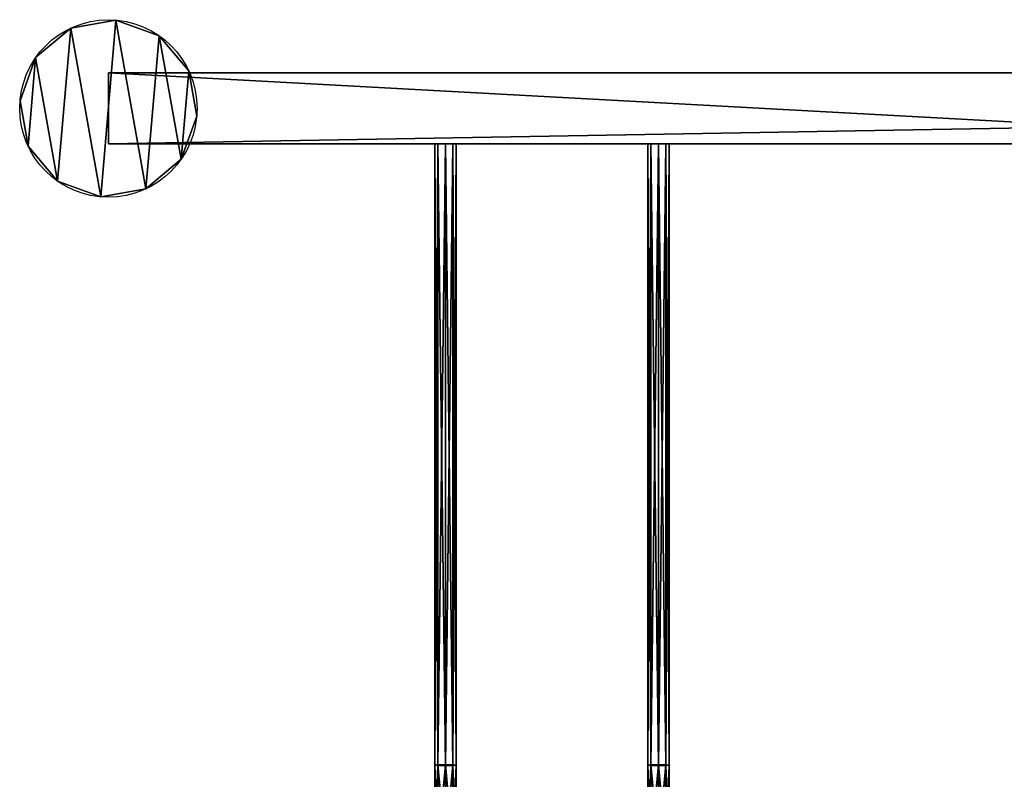
# Model space of a CAD drawing. Units: millimetres. Extents: x -25 to 1175, y -363 to 25.
# Drawn here: x -25 to 252, y -189 to 25 of the extents above; entities that cross this region are included whole.
import ezdxf

# ---------------------------------------------------------------- set-up
doc = ezdxf.new("R2010")
doc.units = ezdxf.units.MM
doc.layers.get('0').update_dxf_attribs({"true_color": 0xff5454})

# ---------------------------------------------------------------- blocks, each defined once
blk = doc.blocks.new('Component_1')
for p, q in [((14.31, 47.55), (14.31, 47.55, 680)), ((27.05, 49.82), (27.05, 49.82, 680)), ((39.22, 45.41), (39.22, 45.41, 680)), ((4.41, 39.22), (4.41, 39.22, 680)), ((47.55, 35.5), (47.55, 35.5, 680)), ((0, 27.05), (0, 27.05, 680)), ((49.82, 22.76), (49.82, 22.76, 680)), ((2.26, 14.31), (2.26, 14.31, 680)), ((45.41, 10.59), (45.41, 10.59, 680)), ((10.59, 4.41), (10.59, 4.41, 680)), ((22.76, 0), (22.76, 0, 680)), ((35.5, 2.26), (35.5, 2.26, 680))]:
    blk.add_line(p, q)
for centre in [(24.91, 24.91, 680), (24.91, 24.91)]:
    blk.add_circle(centre, 25)
mesh = blk.add_polyface()
corners = [(2.26, 14.31, 680), (4.41, 39.22, 680), (0, 27.05, 680), (10.59, 4.41, 680), (14.31, 47.55, 680), (22.76, 0, 680), (27.05, 49.82, 680), (35.5, 2.26, 680), (39.22, 45.41, 680), (45.41, 10.59, 680), (47.55, 35.5, 680), (49.82, 22.76, 680)]
mesh.append_faces([[corners[k] for k in face] for face in [(0, 1, 2), (10, 9, 11)]], dxfattribs={"vtx0": -1})
mesh.append_faces([[corners[k] for k in face] for face in [(1, 3, 4), (4, 5, 6), (6, 7, 8), (8, 9, 10)]], dxfattribs={"vtx0": -1, "vtx1": -1})
mesh.append_faces([[corners[k] for k in face] for face in [(1, 0, 3), (4, 3, 5), (6, 5, 7), (8, 7, 9)]], dxfattribs={"vtx0": -1, "vtx2": -1})
mesh = blk.add_polyface()
corners = [(4.41, 39.22), (2.26, 14.31), (0, 27.05), (10.59, 4.41), (14.31, 47.55), (22.76, 0), (27.05, 49.82), (35.5, 2.26), (39.22, 45.41), (45.41, 10.59), (47.55, 35.5), (49.82, 22.76)]
mesh.append_faces([[corners[k] for k in face] for face in [(0, 1, 2), (9, 10, 11)]], dxfattribs={"vtx0": -1})
mesh.append_faces([[corners[k] for k in face] for face in [(1, 0, 3), (3, 4, 5), (5, 6, 7), (7, 8, 9)]], dxfattribs={"vtx0": -1, "vtx1": -1})
mesh.append_faces([[corners[k] for k in face] for face in [(3, 0, 4), (5, 4, 6), (7, 6, 8), (9, 8, 10)]], dxfattribs={"vtx0": -1, "vtx2": -1})
mesh = blk.add_polyface()
corners = [(4.41, 39.22, 680), (14.31, 47.55), (4.41, 39.22), (14.31, 47.55, 680)]
mesh.append_faces([[corners[k] for k in face] for face in [(0, 1, 2), (1, 0, 3)]], dxfattribs={"vtx0": -1})
mesh = blk.add_polyface()
corners = [(14.31, 47.55, 680), (27.05, 49.82), (14.31, 47.55), (27.05, 49.82, 680)]
mesh.append_faces([[corners[k] for k in face] for face in [(0, 1, 2), (1, 0, 3)]], dxfattribs={"vtx0": -1})
mesh = blk.add_polyface()
corners = [(27.05, 49.82, 680), (39.22, 45.41), (27.05, 49.82), (39.22, 45.41, 680)]
mesh.append_faces([[corners[k] for k in face] for face in [(0, 1, 2), (1, 0, 3)]], dxfattribs={"vtx0": -1})
mesh = blk.add_polyface()
corners = [(39.22, 45.41), (47.55, 35.5, 680), (47.55, 35.5), (39.22, 45.41, 680)]
mesh.append_faces([[corners[k] for k in face] for face in [(0, 1, 2), (1, 0, 3)]], dxfattribs={"vtx0": -1})
mesh = blk.add_polyface()
corners = [(4.41, 39.22, 680), (0, 27.05), (0, 27.05, 680), (4.41, 39.22)]
mesh.append_faces([[corners[k] for k in face] for face in [(0, 1, 2), (1, 0, 3)]], dxfattribs={"vtx0": -1})
mesh = blk.add_polyface()
corners = [(47.55, 35.5), (49.82, 22.76, 680), (49.82, 22.76), (47.55, 35.5, 680)]
mesh.append_faces([[corners[k] for k in face] for face in [(0, 1, 2), (1, 0, 3)]], dxfattribs={"vtx0": -1})
mesh = blk.add_polyface()
corners = [(0, 27.05, 680), (2.26, 14.31), (2.26, 14.31, 680), (0, 27.05)]
mesh.append_faces([[corners[k] for k in face] for face in [(0, 1, 2), (1, 0, 3)]], dxfattribs={"vtx0": -1})
mesh = blk.add_polyface()
corners = [(49.82, 22.76), (45.41, 10.59, 680), (45.41, 10.59), (49.82, 22.76, 680)]
mesh.append_faces([[corners[k] for k in face] for face in [(0, 1, 2), (1, 0, 3)]], dxfattribs={"vtx0": -1})
mesh = blk.add_polyface()
corners = [(2.26, 14.31, 680), (10.59, 4.41), (10.59, 4.41, 680), (2.26, 14.31)]
mesh.append_faces([[corners[k] for k in face] for face in [(0, 1, 2), (1, 0, 3)]], dxfattribs={"vtx0": -1})
mesh = blk.add_polyface()
corners = [(45.41, 10.59, 680), (35.5, 2.26), (45.41, 10.59), (35.5, 2.26, 680)]
mesh.append_faces([[corners[k] for k in face] for face in [(0, 1, 2), (1, 0, 3)]], dxfattribs={"vtx0": -1})
mesh = blk.add_polyface()
corners = [(22.76, 0, 680), (10.59, 4.41), (22.76, 0), (10.59, 4.41, 680)]
mesh.append_faces([[corners[k] for k in face] for face in [(0, 1, 2), (1, 0, 3)]], dxfattribs={"vtx0": -1})
mesh = blk.add_polyface()
corners = [(35.5, 2.26, 680), (22.76, 0), (35.5, 2.26), (22.76, 0, 680)]
mesh.append_faces([[corners[k] for k in face] for face in [(0, 1, 2), (1, 0, 3)]], dxfattribs={"vtx0": -1})
blk = doc.blocks.new('Component_2')
for p, q in [((0, 25), (1150, 25)), ((0, 5, 30), (0, 25, 30)), ((0, 25, 30), (0, 25)), ((0, 25), (0, 5)), ((0, 25, 30), (368.33, 25, 30)), ((0, 5), (1150, 5)), ((0, 5), (0, 5, 30)), ((0, 5, 30), (368.33, 5, 30))]:
    blk.add_line(p, q)
mesh = blk.add_polyface()
corners = [(0, 25, 30), (0, 5), (0, 5, 30), (0, 25)]
mesh.append_faces([[corners[k] for k in face] for face in [(0, 1, 2), (1, 0, 3)]], dxfattribs={"vtx0": -1})
mesh = blk.add_polyface()
corners = [(0, 25, 30), (1150, 25), (0, 25), (1150, 25, 30), (368.33, 25, 30), (398.33, 25, 30)]
mesh.append_faces([[corners[k] for k in face] for face in [(0, 1, 2), (3, 4, 5)]], dxfattribs={"vtx0": -1})
mesh.append_faces([[corners[k] for k in face] for face in [(1, 0, 3)]], dxfattribs={"vtx0": -1, "vtx1": -1})
mesh.append_faces([[corners[k] for k in face] for face in [(3, 0, 4)]], dxfattribs={"vtx0": -1, "vtx2": -1})
mesh = blk.add_polyface()
corners = [(1150, 25), (0, 5), (0, 25), (1150, 5)]
mesh.append_faces([[corners[k] for k in face] for face in [(0, 1, 2), (1, 0, 3)]], dxfattribs={"vtx0": -1})
mesh = blk.add_polyface()
corners = [(368.33, 5, 30), (0, 25, 30), (0, 5, 30), (368.33, 25, 30)]
mesh.append_faces([[corners[k] for k in face] for face in [(0, 1, 2), (1, 0, 3)]], dxfattribs={"vtx0": -1})
mesh = blk.add_polyface()
corners = [(1150, 5, 30), (0, 5), (1150, 5), (0, 5, 30), (398.33, 5, 30), (368.33, 5, 30)]
mesh.append_faces([[corners[k] for k in face] for face in [(0, 1, 2), (3, 4, 5)]], dxfattribs={"vtx0": -1})
mesh.append_faces([[corners[k] for k in face] for face in [(1, 0, 3)]], dxfattribs={"vtx0": -1, "vtx1": -1})
mesh.append_faces([[corners[k] for k in face] for face in [(3, 0, 4)]], dxfattribs={"vtx0": -1, "vtx2": -1})
blk = doc.blocks.new('Component_6')
for p, q in [((0, 353.01, 353), (0, 178.01, 353)), ((0.88, 353.01, 350.88), (0, 353.01, 353)), ((0, 353.01, 353), (0.88, 353.01, 355.12)), ((0, 178.01, 3), (0, 353.01, 3)), ((0, 353.01, 3), (0.88, 353.01, 0.88)), ((0.88, 353.01, 5.12), (0, 353.01, 3)), ((0.88, 353.01, 350.88), (0.88, 178.08, 350.88)), ((0.88, 177.94, 355.12), (0.88, 353.01, 355.12)), ((3, 353.01, 350), (0.88, 353.01, 350.88)), ((0.88, 353.01, 355.12), (3, 353.01, 356)), ((0.88, 353.01, 0.88), (0.88, 177.94, 0.88)), ((0.88, 178.08, 5.12), (0.88, 353.01, 5.12)), ((3, 353.01, 6), (0.88, 353.01, 5.12)), ((0.88, 353.01, 0.88), (3, 353.01, 0)), ((3, 353.01, 356), (3, 177.91, 356)), ((3, 353.01, 350), (3, 178.1, 350)), ((5.12, 353.01, 350.88), (3, 353.01, 350)), ((3, 353.01, 356), (5.12, 353.01, 355.12)), ((3, 178.01, 353), (3, 353.01, 353)), ((3, 353.01, 3), (3, 178.01, 3)), ((3, 353.01, 3), (3, 353.01, 0)), ((3, 178.1, 6), (3, 353.01, 6)), ((5.12, 353.01, 5.12), (3, 353.01, 6)), ((3, 177.91), (3, 353.01, 0)), ((3, 353.01, 0), (5.12, 353.01, 0.88)), ((3, 353.01, 6), (3, 353.01, 3)), ((5.12, 353.01, 355.12), (5.12, 177.94, 355.12)), ((5.12, 353.01, 350.88), (5.12, 178.08, 350.88)), ((5.12, 353.01, 355.12), (6, 353.01, 353)), ((6, 353.01, 353), (5.12, 353.01, 350.88)), ((5.12, 178.08, 5.12), (5.12, 353.01, 5.12)), ((6, 353.01, 3), (5.12, 353.01, 5.12)), ((5.12, 177.94, 0.88), (5.12, 353.01, 0.88)), ((5.12, 353.01, 0.88), (6, 353.01, 3)), ((6, 353.01, 353), (6, 178.01, 353)), ((6, 178.01, 3), (6, 353.01, 3)), ((0.88, 178.08, 350.88), (0, 178.01, 353)), ((0.88, 178.08, 5.12), (0, 178.01, 3)), ((0, 178.01, 353), (0, 155.16, 351.5)), ((0, 178.01, 353), (0.88, 177.94, 355.12)), ((0, 155.16, 4.5), (0, 178.01, 3)), ((0, 178.01, 3), (0.88, 177.94, 0.88)), ((3, 178.1, 350), (0.88, 178.08, 350.88)), ((3, 178.1, 6), (0.88, 178.08, 5.12)), ((0.88, 178.08, 350.88), (0.88, 155.44, 349.4)), ((0.88, 155.44, 6.6), (0.88, 178.08, 5.12)), ((0.88, 154.89, 353.61), (0.88, 177.94, 355.12)), ((0.88, 177.94, 355.12), (3, 177.91, 356)), ((0.88, 177.94, 0.88), (0.88, 154.89, 2.39)), ((0.88, 177.94, 0.88), (3, 177.91)), ((3, 178.1, 350), (3, 155.56, 348.52)), ((5.12, 178.08, 350.88), (3, 178.1, 350)), ((3, 155.56, 7.48), (3, 178.1, 6)), ((5.12, 178.08, 5.12), (3, 178.1, 6)), ((3, 177.91, 356), (5.12, 177.94, 355.12)), ((3, 177.91), (5.12, 177.94, 0.88)), ((3, 177.91, 356), (3, 154.77, 354.48)), ((3, 154.77, 1.52), (3, 177.91)), ((5.12, 178.08, 350.88), (5.12, 155.44, 349.4)), ((6, 178.01, 353), (5.12, 178.08, 350.88)), ((5.12, 155.44, 6.6), (5.12, 178.08, 5.12)), ((6, 178.01, 3), (5.12, 178.08, 5.12)), ((5.12, 177.94, 355.12), (6, 178.01, 353)), ((5.12, 177.94, 0.88), (6, 178.01, 3)), ((5.12, 177.94, 355.12), (5.12, 154.89, 353.61)), ((5.12, 154.89, 2.39), (5.12, 177.94, 0.88)), ((6, 178.01, 353), (6, 155.16, 351.5)), ((6, 155.16, 4.5), (6, 178.01, 3))]:
    blk.add_line(p, q)
at = {"extrusion": (1, 0, 0)}
blk.add_arc((178.01, 178, 3), 175, 90, 270, dxfattribs=at)
mesh = blk.add_polyface()
corners = [(0.88, 353.01, 355.12), (0, 178.01, 353), (0.88, 177.94, 355.12), (0, 353.01, 353)]
mesh.append_faces([[corners[k] for k in face] for face in [(0, 1, 2), (1, 0, 3)]], dxfattribs={"vtx0": -1})
mesh = blk.add_polyface()
corners = [(0, 353.01, 353), (0.88, 178.08, 350.88), (0, 178.01, 353), (0.88, 353.01, 350.88)]
mesh.append_faces([[corners[k] for k in face] for face in [(0, 1, 2), (1, 0, 3)]], dxfattribs={"vtx0": -1})
mesh = blk.add_polyface()
corners = [(0.88, 353.01, 350.88), (5.12, 353.01, 350.88), (3, 353.01, 350), (0, 353.01, 353), (6, 353.01, 353), (0.88, 353.01, 355.12), (5.12, 353.01, 355.12), (3, 353.01, 356)]
mesh.append_faces([[corners[k] for k in face] for face in [(0, 1, 2), (6, 5, 7)]], dxfattribs={"vtx0": -1})
mesh.append_faces([[corners[k] for k in face] for face in [(1, 3, 4), (4, 5, 6)]], dxfattribs={"vtx0": -1, "vtx1": -1})
mesh.append_faces([[corners[k] for k in face] for face in [(1, 0, 3), (4, 3, 5)]], dxfattribs={"vtx0": -1, "vtx2": -1})
mesh = blk.add_polyface()
corners = [(0, 178.01, 3), (0.88, 353.01, 0.88), (0.88, 177.94, 0.88), (0, 353.01, 3)]
mesh.append_faces([[corners[k] for k in face] for face in [(0, 1, 2), (1, 0, 3)]], dxfattribs={"vtx0": -1})
mesh = blk.add_polyface()
corners = [(0.88, 178.08, 5.12), (0, 353.01, 3), (0, 178.01, 3), (0.88, 353.01, 5.12)]
mesh.append_faces([[corners[k] for k in face] for face in [(0, 1, 2), (1, 0, 3)]], dxfattribs={"vtx0": -1})
mesh = blk.add_polyface()
corners = [(0.88, 353.01, 0.88), (3, 353.01, 3), (3, 353.01, 0), (0, 353.01, 3), (0.88, 353.01, 5.12), (3, 353.01, 6)]
mesh.append_faces([[corners[k] for k in face] for face in [(0, 1, 2), (1, 4, 5)]], dxfattribs={"vtx0": -1})
mesh.append_faces([[corners[k] for k in face] for face in [(1, 0, 3), (1, 3, 4)]], dxfattribs={"vtx0": -1, "vtx2": -1})
mesh = blk.add_polyface()
corners = [(3, 177.91, 356), (0.88, 353.01, 355.12), (0.88, 177.94, 355.12), (3, 353.01, 356)]
mesh.append_faces([[corners[k] for k in face] for face in [(0, 1, 2), (1, 0, 3)]], dxfattribs={"vtx0": -1})
mesh = blk.add_polyface()
corners = [(3, 353.01, 350), (0.88, 178.08, 350.88), (0.88, 353.01, 350.88), (3, 178.1, 350)]
mesh.append_faces([[corners[k] for k in face] for face in [(0, 1, 2), (1, 0, 3)]], dxfattribs={"vtx0": -1})
mesh = blk.add_polyface()
corners = [(3, 178.1, 6), (0.88, 353.01, 5.12), (0.88, 178.08, 5.12), (3, 353.01, 6)]
mesh.append_faces([[corners[k] for k in face] for face in [(0, 1, 2), (1, 0, 3)]], dxfattribs={"vtx0": -1})
mesh = blk.add_polyface()
corners = [(3, 353.01, 0), (0.88, 177.94, 0.88), (0.88, 353.01, 0.88), (3, 177.91)]
mesh.append_faces([[corners[k] for k in face] for face in [(0, 1, 2), (1, 0, 3)]], dxfattribs={"vtx0": -1})
mesh = blk.add_polyface()
corners = [(5.12, 177.94, 355.12), (3, 353.01, 356), (3, 177.91, 356), (5.12, 353.01, 355.12)]
mesh.append_faces([[corners[k] for k in face] for face in [(0, 1, 2), (1, 0, 3)]], dxfattribs={"vtx0": -1})
mesh = blk.add_polyface()
corners = [(5.12, 353.01, 350.88), (3, 178.1, 350), (3, 353.01, 350), (5.12, 178.08, 350.88)]
mesh.append_faces([[corners[k] for k in face] for face in [(0, 1, 2), (1, 0, 3)]], dxfattribs={"vtx0": -1})
mesh = blk.add_polyface()
corners = [(5.12, 178.08, 5.12), (3, 353.01, 6), (3, 178.1, 6), (5.12, 353.01, 5.12)]
mesh.append_faces([[corners[k] for k in face] for face in [(0, 1, 2), (1, 0, 3)]], dxfattribs={"vtx0": -1})
mesh = blk.add_polyface()
corners = [(5.12, 353.01, 0.88), (3, 177.91), (3, 353.01, 0), (5.12, 177.94, 0.88)]
mesh.append_faces([[corners[k] for k in face] for face in [(0, 1, 2), (1, 0, 3)]], dxfattribs={"vtx0": -1})
mesh = blk.add_polyface()
corners = [(3, 353.01, 3), (5.12, 353.01, 0.88), (3, 353.01, 0), (6, 353.01, 3), (3, 353.01, 6), (5.12, 353.01, 5.12)]
mesh.append_faces([[corners[k] for k in face] for face in [(0, 1, 2), (3, 4, 5)]], dxfattribs={"vtx0": -1})
mesh.append_faces([[corners[k] for k in face] for face in [(1, 0, 3)]], dxfattribs={"vtx0": -1, "vtx1": -1})
mesh.append_faces([[corners[k] for k in face] for face in [(3, 0, 4)]], dxfattribs={"vtx0": -1, "vtx2": -1})
mesh = blk.add_polyface()
corners = [(6, 178.01, 353), (5.12, 353.01, 355.12), (5.12, 177.94, 355.12), (6, 353.01, 353)]
mesh.append_faces([[corners[k] for k in face] for face in [(0, 1, 2), (1, 0, 3)]], dxfattribs={"vtx0": -1})
mesh = blk.add_polyface()
corners = [(5.12, 178.08, 350.88), (6, 353.01, 353), (6, 178.01, 353), (5.12, 353.01, 350.88)]
mesh.append_faces([[corners[k] for k in face] for face in [(0, 1, 2), (1, 0, 3)]], dxfattribs={"vtx0": -1})
mesh = blk.add_polyface()
corners = [(6, 353.01, 3), (5.12, 178.08, 5.12), (6, 178.01, 3), (5.12, 353.01, 5.12)]
mesh.append_faces([[corners[k] for k in face] for face in [(0, 1, 2), (1, 0, 3)]], dxfattribs={"vtx0": -1})
mesh = blk.add_polyface()
corners = [(5.12, 353.01, 0.88), (6, 178.01, 3), (5.12, 177.94, 0.88), (6, 353.01, 3)]
mesh.append_faces([[corners[k] for k in face] for face in [(0, 1, 2), (1, 0, 3)]], dxfattribs={"vtx0": -1})
mesh = blk.add_polyface()
corners = [(0, 178.01, 353), (0.88, 155.44, 349.4), (0, 155.16, 351.5), (0.88, 178.08, 350.88)]
mesh.append_faces([[corners[k] for k in face] for face in [(0, 1, 2), (1, 0, 3)]], dxfattribs={"vtx0": -1})
mesh = blk.add_polyface()
corners = [(0.88, 155.44, 6.6), (0, 178.01, 3), (0, 155.16, 4.5), (0.88, 178.08, 5.12)]
mesh.append_faces([[corners[k] for k in face] for face in [(0, 1, 2), (1, 0, 3)]], dxfattribs={"vtx0": -1})
mesh = blk.add_polyface()
corners = [(0.88, 177.94, 355.12), (0, 155.16, 351.5), (0.88, 154.89, 353.61), (0, 178.01, 353)]
mesh.append_faces([[corners[k] for k in face] for face in [(0, 1, 2), (1, 0, 3)]], dxfattribs={"vtx0": -1})
mesh = blk.add_polyface()
corners = [(0, 155.16, 4.5), (0.88, 177.94, 0.88), (0.88, 154.89, 2.39), (0, 178.01, 3)]
mesh.append_faces([[corners[k] for k in face] for face in [(0, 1, 2), (1, 0, 3)]], dxfattribs={"vtx0": -1})
mesh = blk.add_polyface()
corners = [(3, 178.1, 350), (0.88, 155.44, 349.4), (0.88, 178.08, 350.88), (3, 155.56, 348.52)]
mesh.append_faces([[corners[k] for k in face] for face in [(0, 1, 2), (1, 0, 3)]], dxfattribs={"vtx0": -1})
mesh = blk.add_polyface()
corners = [(3, 155.56, 7.48), (0.88, 178.08, 5.12), (0.88, 155.44, 6.6), (3, 178.1, 6)]
mesh.append_faces([[corners[k] for k in face] for face in [(0, 1, 2), (1, 0, 3)]], dxfattribs={"vtx0": -1})
mesh = blk.add_polyface()
corners = [(3, 154.77, 354.48), (0.88, 177.94, 355.12), (0.88, 154.89, 353.61), (3, 177.91, 356)]
mesh.append_faces([[corners[k] for k in face] for face in [(0, 1, 2), (1, 0, 3)]], dxfattribs={"vtx0": -1})
mesh = blk.add_polyface()
corners = [(3, 177.91), (0.88, 154.89, 2.39), (0.88, 177.94, 0.88), (3, 154.77, 1.52)]
mesh.append_faces([[corners[k] for k in face] for face in [(0, 1, 2), (1, 0, 3)]], dxfattribs={"vtx0": -1})
mesh = blk.add_polyface()
corners = [(5.12, 178.08, 350.88), (3, 155.56, 348.52), (3, 178.1, 350), (5.12, 155.44, 349.4)]
mesh.append_faces([[corners[k] for k in face] for face in [(0, 1, 2), (1, 0, 3)]], dxfattribs={"vtx0": -1})
mesh = blk.add_polyface()
corners = [(5.12, 155.44, 6.6), (3, 178.1, 6), (3, 155.56, 7.48), (5.12, 178.08, 5.12)]
mesh.append_faces([[corners[k] for k in face] for face in [(0, 1, 2), (1, 0, 3)]], dxfattribs={"vtx0": -1})
mesh = blk.add_polyface()
corners = [(5.12, 154.89, 353.61), (3, 177.91, 356), (3, 154.77, 354.48), (5.12, 177.94, 355.12)]
mesh.append_faces([[corners[k] for k in face] for face in [(0, 1, 2), (1, 0, 3)]], dxfattribs={"vtx0": -1})
mesh = blk.add_polyface()
corners = [(5.12, 177.94, 0.88), (3, 154.77, 1.52), (3, 177.91), (5.12, 154.89, 2.39)]
mesh.append_faces([[corners[k] for k in face] for face in [(0, 1, 2), (1, 0, 3)]], dxfattribs={"vtx0": -1})
mesh = blk.add_polyface()
corners = [(5.12, 155.44, 349.4), (6, 178.01, 353), (6, 155.16, 351.5), (5.12, 178.08, 350.88)]
mesh.append_faces([[corners[k] for k in face] for face in [(0, 1, 2), (1, 0, 3)]], dxfattribs={"vtx0": -1})
mesh = blk.add_polyface()
corners = [(6, 178.01, 3), (5.12, 155.44, 6.6), (6, 155.16, 4.5), (5.12, 178.08, 5.12)]
mesh.append_faces([[corners[k] for k in face] for face in [(0, 1, 2), (1, 0, 3)]], dxfattribs={"vtx0": -1})
mesh = blk.add_polyface()
corners = [(6, 155.16, 351.5), (5.12, 177.94, 355.12), (5.12, 154.89, 353.61), (6, 178.01, 353)]
mesh.append_faces([[corners[k] for k in face] for face in [(0, 1, 2), (1, 0, 3)]], dxfattribs={"vtx0": -1})
mesh = blk.add_polyface()
corners = [(5.12, 177.94, 0.88), (6, 155.16, 4.5), (5.12, 154.89, 2.39), (6, 178.01, 3)]
mesh.append_faces([[corners[k] for k in face] for face in [(0, 1, 2), (1, 0, 3)]], dxfattribs={"vtx0": -1})
blk = doc.blocks.new('Group_1')
blk.add_line((63, 353.01, 356), (3, 353.01, 356))
for p in [(0, 0), (60, 0)]:
    blk.add_blockref('Component_6', p)

msp = doc.modelspace()

# ---------------------------------------------------------------- block references
for name, p in [('Component_1', (-24.91, -24.91)), ('Component_2', (0, -15, 200)), ('Component_2', (0, -15, 550)), ('Group_1', (92, -363.01, 212))]:
    msp.add_blockref(name, p)

doc.saveas('drawing.dxf')
